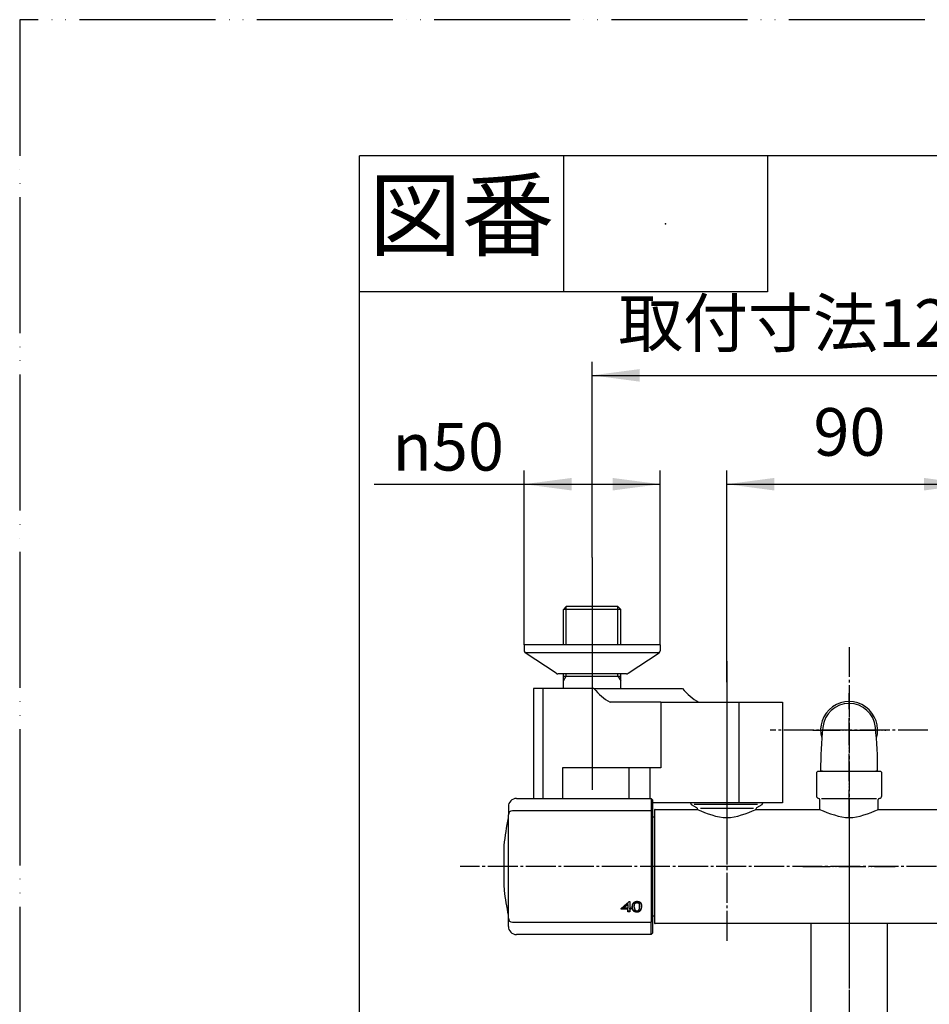
# Model space of a CAD drawing. Units: millimetres. Extents: x 0 to 1050, y 0 to 1485.
# Drawn here: x 0 to 335, y 1123 to 1485 of the extents above; entities that cross this region are included whole.
import ezdxf

# ---------------------------------------------------------------- set-up
doc = ezdxf.new("R2010")
doc.units = ezdxf.units.MM
doc.linetypes.add('DASH_CENTER', pattern=[14, 11, -1, 1, -1])
doc.linetypes.add('PHANTOM', pattern=[13, 10, -1, 0, -1, 0, -1])
for name, color, linetype in [('1', 7, 'Continuous'), ('102', 7, 'Continuous'), ('106', 7, 'Continuous')]:
    doc.layers.add(name, color=color, linetype=linetype)
doc.styles.add('CONVERTER_11', font='MS Mincho.ttf', dxfattribs={"width": 0.89})
doc.styles.add('CONVERTER_12', font='txt.shx', dxfattribs={"width": 0.9})
doc.dimstyles.new('ME10_DIM_14', dxfattribs={"dimtxt": 17.5, "dimasz": 17.5, "dimexe": 5, "dimexo": 0, "dimgap": 5, "dimtad": 1, "dimdsep": 46, "dimtxsty": 'CONVERTER_12', "dimsah": 1, "dimcen": 0.09, "dimclrd": 2, "dimclre": 2, "dimclrt": 7, "dimadec": 0, "dimazin": 0, "dimtfac": 1, "dimtdec": 4, "dimtix": 1, "dimtmove": 0, "dimatfit": 3, "dimfxl": 1, "dimtolj": 1, "dimtzin": 0, "dimarcsym": 0})
doc.dimstyles.new('ME10_DIM_17', dxfattribs={"dimtxt": 17.5, "dimasz": 17.5, "dimexe": 5, "dimexo": 0, "dimgap": 5, "dimtad": 1, "dimdsep": 46, "dimtxsty": 'CONVERTER_12', "dimsah": 1, "dimcen": 0.09, "dimclrd": 2, "dimclre": 2, "dimclrt": 7, "dimadec": 0, "dimazin": 0, "dimtfac": 1, "dimtdec": 4, "dimtix": 1, "dimtmove": 0, "dimatfit": 3, "dimfxl": 1, "dimtolj": 1, "dimtzin": 0, "dimarcsym": 0})
doc.dimstyles.new('ME10_DIM_19', dxfattribs={"dimtxt": 17.5, "dimasz": 17.5, "dimexe": 5, "dimexo": 0, "dimgap": 5, "dimtad": 1, "dimdsep": 46, "dimtxsty": 'CONVERTER_11', "dimsah": 1, "dimcen": 0.09, "dimclrd": 2, "dimclre": 2, "dimclrt": 7, "dimadec": 0, "dimazin": 0, "dimtfac": 1, "dimtdec": 4, "dimtix": 1, "dimtmove": 0, "dimatfit": 3, "dimfxl": 1, "dimtolj": 1, "dimtzin": 0, "dimarcsym": 0})

# ---------------------------------------------------------------- blocks, each defined once
blk = doc.blocks.new('開示A4')
at = {"layer": '1', "color": 4, "linetype": 'PHANTOM'}
for p, q in [((210, 297), (0, 297)), ((0, 297), (0, 0))]:
    blk.add_line(p, q, dxfattribs=at)
at = {"layer": '1', "color": 7, "linetype": 'Continuous'}
for p in [(25, 148.5), (105, 287)]:
    blk.add_line(p, (25, 287), dxfattribs=at)
at = {"layer": '1', "color": 2, "linetype": 'Continuous'}
for p, q in [((40, 287), (40, 277)), ((55, 287), (55, 277)), ((55, 277), (25, 277))]:
    blk.add_line(p, q, dxfattribs=at)
at = {"layer": '1', "color": 4}
blk.add_point((47.5, 282), dxfattribs=at)
at = {"layer": '1', "color": 2, "insert": (32.5, 282), "char_height": 5, "attachment_point": 5, "line_spacing_factor": 0.454545, "style": 'CONVERTER_11'}
blk.add_mtext('図番', dxfattribs=at)
blk = doc.blocks.new('61-178-_長さ_-M1', base_point=(628.09, 582.21))
at = {"layer": '1', "color": 7, "linetype": 'Continuous'}
for p, q in [((291, 901.34), (291, 1152.79)), ((319, 1152.79), (319, 873.79))]:
    blk.add_line(p, q, dxfattribs=at)
blk = doc.blocks.new('61-178X-_長さ_', base_point=(2491.96, 891.6))
at = {"layer": '1', "color": 4, "linetype": 'PHANTOM'}
for p, q in [((305, 1191.79), (305, 856)), ((288, 1173.79), (322, 1173.79))]:
    blk.add_line(p, q, dxfattribs=at)
at = {"layer": '1'}
blk.add_blockref('61-178-_長さ_-M1', (628.09, 582.21), dxfattribs=at)
blk = doc.blocks.new('88-710-D2', base_point=(232.7, 387.49))
at = {"color": 7, "linetype": 'Continuous'}
blk.add_line((232.7, 1191.99), (233.5, 1191.99), dxfattribs=at)
at = {"layer": '1', "color": 7, "linetype": 'Continuous'}
blk.add_line((233.5, 1155.59), (232.7, 1155.59), dxfattribs=at)
blk = doc.blocks.new('81-240-M21', base_point=(377.1, -529.29))
at = {"color": 7, "linetype": 'Continuous'}
for p, q in [((182.7, 1198.79), (232.2, 1198.79)), ((232.7, 1198.29), (232.7, 1197.87)), ((232.7, 1197.87), (232.7, 1193.77)), ((232.2, 1194.27), (181.2, 1194.27)), ((179.7, 1154.83), (179.7, 1192.77)), ((232.7, 1193.79), (232.7, 1193.77)), ((232.7, 1193.77), (232.7, 1193.18)), ((232.7, 1193.77), (232.7, 1153.81)), ((178.07, 1181.56), (178.07, 1173.79)), ((178.07, 1181.54), (178.07, 1166.24)), ((178.07, 1173.79), (178.07, 1166.22)), ((178.17, 1165.15), (178.17, 1165.04)), ((221.24, 1158.1), (221.24, 1158.38)), ((223.66, 1158.1), (221.24, 1158.1)), ((223.66, 1158.43), (221.31, 1158.43)), ((222.1, 1158.83), (223.66, 1160.15)), ((222.1, 1158.48), (222.1, 1158.83)), ((223.66, 1158.48), (222.1, 1158.48)), ((223.66, 1159.82), (223.66, 1160.15)), ((223.66, 1159.82), (223.66, 1158.48)), ((223.66, 1158.1), (223.66, 1158.43)), ((223.66, 1157.18), (223.66, 1158.1)), ((224.09, 1160.94), (224.34, 1160.94)), ((224.34, 1160.94), (224.34, 1158.48)), ((224.34, 1158.48), (224.88, 1158.48)), ((224.88, 1158.43), (224.34, 1158.43)), ((224.34, 1158.1), (224.34, 1158.43)), ((224.34, 1158.1), (224.34, 1157.18)), ((224.88, 1158.1), (224.34, 1158.1)), ((224.88, 1158.48), (224.88, 1158.1)), ((225.28, 1159.11), (225.28, 1159.16)), ((225.3, 1158.84), (225.28, 1159.11)), ((225.28, 1158.76), (225.28, 1159.11)), ((225.33, 1158.61), (225.3, 1158.84)), ((225.3, 1158.5), (225.3, 1158.84)), ((225.38, 1158.39), (225.33, 1158.61)), ((225.33, 1158.27), (225.33, 1158.61)), ((225.44, 1158.2), (225.38, 1158.39)), ((225.38, 1158.07), (225.38, 1158.39)), ((225.52, 1158.04), (225.44, 1158.2)), ((225.44, 1157.89), (225.44, 1158.2)), ((225.61, 1157.89), (225.52, 1158.04)), ((225.52, 1157.74), (225.52, 1158.04)), ((226, 1159.51), (226.01, 1159.67)), ((226, 1159.35), (226, 1159.51)), ((226, 1159.16), (226, 1159.51)), ((226, 1158.99), (226, 1159.35)), ((226.01, 1159.67), (226.03, 1159.81)), ((226.01, 1159.32), (226.01, 1159.67)), ((226.03, 1159.81), (226.06, 1159.94)), ((226.03, 1159.47), (226.03, 1159.81)), ((226.06, 1159.94), (226.09, 1160.07)), ((226.06, 1159.61), (226.06, 1159.94)), ((226.09, 1160.07), (226.13, 1160.18)), ((226.09, 1159.74), (226.09, 1160.07)), ((226.13, 1160.18), (226.17, 1160.29)), ((226.13, 1159.86), (226.13, 1160.18)), ((226.17, 1160.29), (226.23, 1160.38)), ((226.17, 1159.97), (226.17, 1160.29)), ((226.23, 1160.38), (226.28, 1160.47)), ((226.23, 1160.07), (226.23, 1160.38)), ((226.28, 1160.47), (226.35, 1160.54)), ((226.28, 1160.16), (226.28, 1160.47)), ((226.35, 1160.54), (226.43, 1160.61)), ((226.35, 1160.24), (226.35, 1160.54)), ((226.43, 1160.61), (226.51, 1160.66)), ((226.43, 1160.31), (226.43, 1160.61)), ((226.51, 1160.66), (226.59, 1160.7)), ((226.51, 1160.37), (226.51, 1160.66)), ((226.59, 1160.7), (226.69, 1160.74)), ((226.59, 1160.42), (226.59, 1160.7)), ((226.69, 1160.74), (226.79, 1160.76)), ((226.69, 1160.46), (226.69, 1160.74)), ((226.79, 1160.76), (226.9, 1160.78)), ((226.79, 1160.48), (226.79, 1160.76)), ((226.9, 1160.78), (227.02, 1160.78)), ((226.9, 1160.5), (226.9, 1160.78)), ((227.02, 1160.78), (227.12, 1160.78)), ((227.02, 1160.51), (227.02, 1160.78)), ((227.12, 1160.78), (227.22, 1160.77)), ((227.12, 1160.5), (227.12, 1160.78)), ((227.22, 1160.77), (227.32, 1160.75)), ((227.22, 1160.49), (227.22, 1160.77)), ((227.32, 1160.75), (227.41, 1160.72)), ((227.32, 1160.47), (227.32, 1160.75)), ((227.41, 1160.72), (227.49, 1160.69)), ((227.41, 1160.44), (227.41, 1160.72)), ((227.49, 1160.69), (227.56, 1160.64)), ((227.49, 1160.4), (227.49, 1160.69)), ((227.56, 1160.64), (227.64, 1160.58)), ((227.56, 1160.35), (227.56, 1160.64)), ((227.64, 1160.58), (227.72, 1160.51)), ((227.64, 1160.28), (227.64, 1160.58)), ((227.72, 1160.51), (227.78, 1160.42)), ((227.72, 1160.2), (227.72, 1160.51)), ((227.78, 1160.42), (227.83, 1160.33)), ((227.78, 1160.11), (227.78, 1160.42)), ((227.83, 1160.33), (227.88, 1160.22)), ((227.83, 1160.01), (227.83, 1160.33)), ((227.88, 1160.22), (227.9, 1160.14)), ((227.88, 1159.89), (227.88, 1160.22)), ((227.9, 1160.14), (227.92, 1160.06)), ((227.9, 1159.82), (227.9, 1160.14)), ((227.92, 1160.06), (227.94, 1159.97)), ((227.92, 1159.73), (227.92, 1160.06)), ((227.94, 1159.97), (227.95, 1159.86)), ((227.94, 1159.63), (227.94, 1159.97)), ((227.95, 1159.86), (227.96, 1159.75)), ((227.95, 1159.52), (227.95, 1159.86)), ((227.96, 1159.75), (227.97, 1159.62)), ((227.96, 1159.4), (227.96, 1159.75)), ((227.97, 1159.62), (227.97, 1159.49)), ((227.97, 1159.27), (227.97, 1159.62)), ((227.97, 1159.49), (227.97, 1159.35)), ((227.97, 1159.14), (227.97, 1159.49)), ((227.97, 1158.99), (227.97, 1159.35)), ((228.4, 1158.06), (228.26, 1157.88)), ((228.51, 1158.27), (228.4, 1158.06)), ((228.4, 1157.76), (228.4, 1158.06)), ((228.59, 1158.5), (228.51, 1158.27)), ((228.51, 1157.95), (228.51, 1158.27)), ((228.65, 1158.75), (228.59, 1158.5)), ((228.59, 1158.17), (228.59, 1158.5)), ((228.69, 1159.02), (228.65, 1158.75)), ((228.65, 1158.4), (228.65, 1158.75)), ((228.69, 1159.17), (228.69, 1159.02)), ((228.69, 1158.67), (228.69, 1159.02)), ((179.7, 1154.81), (179.7, 1154.83)), ((179.7, 1154.81), (179.7, 1154.83)), ((224.34, 1157.41), (223.66, 1157.41)), ((224.34, 1157.18), (223.66, 1157.18)), ((225.71, 1157.78), (225.61, 1157.89)), ((225.61, 1157.61), (225.61, 1157.89)), ((225.86, 1157.65), (225.71, 1157.78)), ((225.71, 1157.5), (225.71, 1157.78)), ((226.04, 1157.54), (225.86, 1157.65)), ((225.86, 1157.39), (225.86, 1157.65)), ((226.24, 1157.46), (226.04, 1157.54)), ((226.04, 1157.29), (226.04, 1157.54)), ((226.47, 1157.4), (226.24, 1157.46)), ((226.24, 1157.22), (226.24, 1157.46)), ((226.72, 1157.37), (226.47, 1157.4)), ((226.47, 1157.17), (226.47, 1157.4)), ((226.98, 1157.35), (226.72, 1157.37)), ((226.72, 1157.14), (226.72, 1157.37)), ((227.22, 1157.37), (226.98, 1157.35)), ((226.98, 1157.13), (226.98, 1157.35)), ((227.43, 1157.4), (227.22, 1157.37)), ((227.22, 1157.14), (227.22, 1157.37)), ((227.63, 1157.45), (227.43, 1157.4)), ((227.43, 1157.17), (227.43, 1157.4)), ((227.81, 1157.53), (227.63, 1157.45)), ((227.63, 1157.21), (227.63, 1157.45)), ((227.98, 1157.62), (227.81, 1157.53)), ((227.81, 1157.28), (227.81, 1157.53)), ((228.13, 1157.74), (227.98, 1157.62)), ((227.98, 1157.36), (227.98, 1157.62)), ((228.26, 1157.88), (228.13, 1157.74)), ((228.13, 1157.47), (228.13, 1157.74)), ((228.26, 1157.59), (228.26, 1157.88)), ((232.7, 1154.4), (232.7, 1153.81)), ((181.2, 1153.31), (232.2, 1153.31)), ((232.7, 1153.81), (232.7, 1149.29)), ((232.7, 1153.81), (232.7, 1153.79)), ((232.2, 1148.79), (182.7, 1148.79))]:
    blk.add_line(p, q, dxfattribs=at)
at = {"color": 8, "linetype": 'Continuous'}
blk.add_line((178.17, 1165.13), (178.17, 1165.02), dxfattribs=at)
at = {"color": 7, "linetype": 'Continuous'}
for centre, radius, start, end in [((259.7, 1173.79), 82, 167.3965, 174.5634), ((178.7, 1191.9), 1, 347.3965, 0), ((178.27, 1181.54), 0.2, 174.5634, 180), ((259.74, 1173.79), 82.02, 185.2929, 185.7485), ((178.37, 1165.04), 0.2, 180, 186.1382), ((259.7, 1173.79), 82, 186.1382, 192.6035), ((178.7, 1155.68), 1, 0, 12.6035)]:
    blk.add_arc(centre, radius, start, end, dxfattribs=at)
for points, knots in [([(178.13, 1165.57), (178.14, 1165.52), (178.15, 1165.42), (178.16, 1165.29), (178.17, 1165.2), (178.17, 1165.15), (178.17, 1165.13)], [0, 0, 0, 0, 0.1555887, 0.291739, 0.3918724, 0.44388, 0.44388, 0.44388, 0.44388]), ([(227.41, 1160.44), (227.42, 1160.43), (227.45, 1160.42), (227.47, 1160.4), (227.49, 1160.4)], [0, 0, 0, 0, 0.0452086, 0.0904172, 0.0904172, 0.0904172, 0.0904172]), ([(227.58, 1157.69), (227.59, 1157.7), (227.62, 1157.72), (227.64, 1157.74), (227.65, 1157.75)], [0, 0, 0, 0, 0.04980045, 0.09960089, 0.09960089, 0.09960089, 0.09960089])]:
    blk.add_open_spline(points, degree=3, knots=knots, dxfattribs=at)
for points in [[(221.24, 1158.38), (221.72, 1158.81), (222.67, 1159.66), (223.61, 1160.51), (224.09, 1160.94)], [(222.1, 1158.48), (222.36, 1158.71), (222.88, 1159.15), (223.4, 1159.6), (223.66, 1159.82)], [(225.27, 1159.04), (225.27, 1159.09), (225.28, 1159.17), (225.28, 1159.26), (225.29, 1159.31)], [(225.27, 1159.04), (225.27, 1158.99), (225.28, 1158.9), (225.28, 1158.8), (225.28, 1158.76)], [(225.28, 1158.76), (225.28, 1158.71), (225.29, 1158.63), (225.3, 1158.54), (225.3, 1158.5)], [(225.29, 1159.31), (225.29, 1159.35), (225.3, 1159.43), (225.32, 1159.52), (225.32, 1159.56)], [(225.3, 1158.5), (225.31, 1158.46), (225.32, 1158.38), (225.33, 1158.31), (225.33, 1158.27)], [(225.32, 1159.56), (225.33, 1159.6), (225.36, 1159.68), (225.38, 1159.76), (225.39, 1159.8)], [(225.33, 1158.27), (225.34, 1158.24), (225.36, 1158.17), (225.37, 1158.1), (225.38, 1158.07)], [(225.38, 1158.07), (225.39, 1158.04), (225.41, 1157.98), (225.43, 1157.92), (225.44, 1157.89)], [(225.39, 1159.8), (225.4, 1159.84), (225.43, 1159.91), (225.46, 1159.99), (225.48, 1160.02)], [(225.48, 1160.02), (225.5, 1160.06), (225.54, 1160.13), (225.57, 1160.2), (225.59, 1160.23)], [(225.59, 1160.23), (225.62, 1160.26), (225.66, 1160.33), (225.71, 1160.39), (225.73, 1160.43)], [(225.73, 1160.43), (225.76, 1160.45), (225.8, 1160.5), (225.85, 1160.55), (225.87, 1160.58)], [(225.87, 1160.58), (225.9, 1160.6), (225.95, 1160.64), (226, 1160.68), (226.03, 1160.7)], [(226, 1159.16), (226.01, 1159.19), (226.01, 1159.24), (226.01, 1159.29), (226.01, 1159.32)], [(226, 1158.99), (226, 1159.02), (226, 1159.08), (226, 1159.13), (226, 1159.16)], [(226, 1158.99), (226, 1158.96), (226, 1158.91), (226, 1158.85), (226, 1158.82)], [(226, 1158.82), (226, 1158.79), (226.01, 1158.73), (226.01, 1158.68), (226.01, 1158.65)], [(226.01, 1159.32), (226.02, 1159.34), (226.02, 1159.39), (226.03, 1159.44), (226.03, 1159.47)], [(226.01, 1158.65), (226.02, 1158.63), (226.02, 1158.58), (226.03, 1158.53), (226.03, 1158.5)], [(226.03, 1160.7), (226.06, 1160.72), (226.11, 1160.75), (226.17, 1160.79), (226.2, 1160.81)], [(226.03, 1159.47), (226.04, 1159.49), (226.04, 1159.54), (226.05, 1159.58), (226.06, 1159.61)], [(226.03, 1158.5), (226.03, 1158.48), (226.04, 1158.43), (226.05, 1158.38), (226.05, 1158.36)], [(226.05, 1158.36), (226.06, 1158.34), (226.07, 1158.3), (226.08, 1158.25), (226.08, 1158.23)], [(226.06, 1159.61), (226.06, 1159.63), (226.07, 1159.67), (226.08, 1159.71), (226.09, 1159.74)], [(226.08, 1158.23), (226.09, 1158.21), (226.1, 1158.17), (226.11, 1158.13), (226.12, 1158.11)], [(226.09, 1159.74), (226.09, 1159.76), (226.11, 1159.8), (226.12, 1159.84), (226.13, 1159.86)], [(226.12, 1158.11), (226.12, 1158.1), (226.14, 1158.06), (226.15, 1158.03), (226.16, 1158.01)], [(226.13, 1159.86), (226.13, 1159.87), (226.15, 1159.91), (226.16, 1159.95), (226.17, 1159.97)], [(226.16, 1158.01), (226.17, 1157.99), (226.18, 1157.96), (226.2, 1157.93), (226.21, 1157.91)], [(226.17, 1159.97), (226.18, 1159.98), (226.2, 1160.02), (226.22, 1160.05), (226.23, 1160.07)], [(226.2, 1160.81), (226.23, 1160.82), (226.29, 1160.85), (226.36, 1160.87), (226.39, 1160.89)], [(226.23, 1160.07), (226.24, 1160.08), (226.26, 1160.11), (226.27, 1160.14), (226.28, 1160.16)], [(226.28, 1160.16), (226.3, 1160.17), (226.32, 1160.2), (226.34, 1160.23), (226.35, 1160.24)], [(226.35, 1160.24), (226.36, 1160.25), (226.39, 1160.28), (226.41, 1160.3), (226.43, 1160.31)], [(226.39, 1160.89), (226.42, 1160.9), (226.49, 1160.92), (226.55, 1160.94), (226.59, 1160.95)], [(226.43, 1160.31), (226.44, 1160.32), (226.47, 1160.34), (226.49, 1160.36), (226.51, 1160.37)], [(226.51, 1160.37), (226.52, 1160.38), (226.55, 1160.39), (226.58, 1160.41), (226.59, 1160.42)], [(226.59, 1160.95), (226.62, 1160.95), (226.7, 1160.96), (226.77, 1160.98), (226.8, 1160.98)], [(226.59, 1160.42), (226.61, 1160.43), (226.64, 1160.44), (226.67, 1160.45), (226.69, 1160.46)], [(226.69, 1160.46), (226.71, 1160.46), (226.74, 1160.47), (226.77, 1160.48), (226.79, 1160.48)], [(226.79, 1160.48), (226.81, 1160.49), (226.85, 1160.49), (226.88, 1160.5), (226.9, 1160.5)], [(226.8, 1160.98), (226.84, 1160.98), (226.92, 1160.99), (227, 1160.99), (227.04, 1160.99)], [(226.9, 1160.5), (226.92, 1160.5), (226.96, 1160.5), (227, 1160.51), (227.02, 1160.51)], [(227.02, 1160.51), (227.03, 1160.51), (227.07, 1160.5), (227.11, 1160.5), (227.12, 1160.5)], [(227.04, 1160.99), (227.08, 1160.99), (227.17, 1160.99), (227.26, 1160.98), (227.3, 1160.98)], [(227.12, 1160.5), (227.14, 1160.5), (227.17, 1160.5), (227.21, 1160.49), (227.22, 1160.49)], [(227.22, 1160.49), (227.24, 1160.48), (227.27, 1160.48), (227.3, 1160.47), (227.32, 1160.47)], [(227.3, 1160.98), (227.34, 1160.97), (227.42, 1160.96), (227.5, 1160.95), (227.54, 1160.94)], [(227.32, 1160.47), (227.33, 1160.46), (227.36, 1160.45), (227.39, 1160.44), (227.41, 1160.44)], [(227.49, 1160.4), (227.5, 1160.39), (227.53, 1160.37), (227.55, 1160.36), (227.56, 1160.35)], [(227.54, 1160.94), (227.58, 1160.93), (227.65, 1160.91), (227.73, 1160.88), (227.76, 1160.87)], [(227.56, 1160.35), (227.58, 1160.34), (227.6, 1160.32), (227.63, 1160.29), (227.64, 1160.28)], [(227.64, 1160.28), (227.66, 1160.27), (227.68, 1160.24), (227.7, 1160.21), (227.72, 1160.2)], [(227.72, 1160.2), (227.73, 1160.19), (227.75, 1160.16), (227.77, 1160.13), (227.78, 1160.11)], [(227.76, 1160.87), (227.8, 1160.86), (227.86, 1160.83), (227.93, 1160.8), (227.96, 1160.78)], [(227.77, 1157.9), (227.78, 1157.91), (227.79, 1157.94), (227.81, 1157.96), (227.81, 1157.98)], [(227.78, 1160.11), (227.79, 1160.09), (227.81, 1160.06), (227.82, 1160.02), (227.83, 1160.01)], [(227.81, 1157.98), (227.82, 1157.99), (227.83, 1158.02), (227.84, 1158.05), (227.85, 1158.06)], [(227.83, 1160.01), (227.84, 1159.99), (227.85, 1159.95), (227.87, 1159.91), (227.88, 1159.89)], [(227.85, 1158.06), (227.86, 1158.08), (227.87, 1158.11), (227.88, 1158.15), (227.88, 1158.16)], [(227.88, 1159.89), (227.88, 1159.88), (227.89, 1159.86), (227.9, 1159.83), (227.9, 1159.82)], [(227.88, 1158.16), (227.89, 1158.18), (227.9, 1158.22), (227.91, 1158.25), (227.91, 1158.27)], [(227.9, 1159.82), (227.9, 1159.8), (227.91, 1159.77), (227.92, 1159.74), (227.92, 1159.73)], [(227.91, 1158.27), (227.91, 1158.29), (227.92, 1158.33), (227.93, 1158.37), (227.93, 1158.39)], [(227.92, 1159.73), (227.92, 1159.71), (227.93, 1159.68), (227.93, 1159.64), (227.94, 1159.63)], [(227.93, 1158.39), (227.94, 1158.42), (227.94, 1158.46), (227.95, 1158.5), (227.95, 1158.53)], [(227.94, 1159.63), (227.94, 1159.61), (227.94, 1159.57), (227.95, 1159.54), (227.95, 1159.52)], [(227.95, 1159.52), (227.95, 1159.5), (227.95, 1159.46), (227.96, 1159.42), (227.96, 1159.4)], [(227.95, 1158.53), (227.95, 1158.55), (227.96, 1158.6), (227.96, 1158.65), (227.96, 1158.67)], [(227.96, 1160.78), (227.99, 1160.76), (228.05, 1160.72), (228.1, 1160.68), (228.13, 1160.66)], [(227.96, 1159.4), (227.96, 1159.38), (227.96, 1159.34), (227.97, 1159.29), (227.97, 1159.27)], [(227.96, 1158.67), (227.96, 1158.7), (227.97, 1158.75), (227.97, 1158.8), (227.97, 1158.82)], [(227.97, 1159.27), (227.97, 1159.25), (227.97, 1159.21), (227.97, 1159.16), (227.97, 1159.14)], [(227.97, 1159.14), (227.97, 1159.11), (227.97, 1159.06), (227.97, 1159.02), (227.97, 1158.99)], [(227.97, 1158.82), (227.97, 1158.85), (227.97, 1158.91), (227.97, 1158.96), (227.97, 1158.99)], [(228.13, 1160.66), (228.16, 1160.64), (228.21, 1160.59), (228.26, 1160.54), (228.28, 1160.52)], [(228.28, 1160.52), (228.3, 1160.49), (228.34, 1160.45), (228.38, 1160.4), (228.39, 1160.37)], [(228.39, 1160.37), (228.41, 1160.34), (228.44, 1160.28), (228.47, 1160.23), (228.49, 1160.2)], [(228.4, 1157.76), (228.42, 1157.79), (228.45, 1157.86), (228.49, 1157.92), (228.51, 1157.95)], [(228.49, 1160.2), (228.5, 1160.16), (228.53, 1160.1), (228.55, 1160.03), (228.56, 1160)], [(228.51, 1157.95), (228.52, 1157.99), (228.55, 1158.06), (228.58, 1158.13), (228.59, 1158.17)], [(228.56, 1160), (228.57, 1159.96), (228.59, 1159.88), (228.61, 1159.81), (228.62, 1159.77)], [(228.59, 1158.17), (228.6, 1158.21), (228.62, 1158.29), (228.64, 1158.36), (228.65, 1158.4)], [(228.62, 1159.77), (228.63, 1159.73), (228.65, 1159.65), (228.66, 1159.56), (228.67, 1159.52)], [(228.65, 1158.4), (228.66, 1158.45), (228.67, 1158.54), (228.68, 1158.62), (228.69, 1158.67)], [(228.67, 1159.52), (228.67, 1159.48), (228.68, 1159.39), (228.69, 1159.3), (228.69, 1159.25)], [(228.69, 1159.25), (228.69, 1159.2), (228.7, 1159.11), (228.7, 1159.01), (228.7, 1158.96)], [(228.69, 1158.67), (228.69, 1158.72), (228.69, 1158.81), (228.7, 1158.91), (228.7, 1158.96)], [(225.44, 1157.89), (225.45, 1157.86), (225.48, 1157.81), (225.5, 1157.76), (225.52, 1157.74)], [(225.52, 1157.74), (225.53, 1157.71), (225.56, 1157.67), (225.59, 1157.63), (225.61, 1157.61)], [(225.61, 1157.61), (225.62, 1157.59), (225.66, 1157.55), (225.69, 1157.52), (225.71, 1157.5)], [(225.71, 1157.5), (225.73, 1157.48), (225.79, 1157.44), (225.84, 1157.4), (225.86, 1157.39)], [(225.86, 1157.39), (225.89, 1157.37), (225.95, 1157.34), (226.01, 1157.31), (226.04, 1157.29)], [(226.04, 1157.29), (226.08, 1157.28), (226.14, 1157.26), (226.21, 1157.23), (226.24, 1157.22)], [(226.21, 1157.91), (226.22, 1157.9), (226.23, 1157.87), (226.25, 1157.84), (226.26, 1157.83)], [(226.24, 1157.22), (226.28, 1157.21), (226.36, 1157.19), (226.43, 1157.18), (226.47, 1157.17)], [(226.26, 1157.83), (226.27, 1157.82), (226.29, 1157.79), (226.31, 1157.77), (226.32, 1157.75)], [(226.32, 1157.75), (226.33, 1157.74), (226.36, 1157.72), (226.38, 1157.7), (226.39, 1157.69)], [(226.39, 1157.69), (226.4, 1157.68), (226.43, 1157.66), (226.45, 1157.64), (226.47, 1157.64)], [(226.47, 1157.64), (226.48, 1157.63), (226.51, 1157.61), (226.53, 1157.6), (226.55, 1157.59)], [(226.47, 1157.17), (226.51, 1157.16), (226.59, 1157.15), (226.67, 1157.14), (226.72, 1157.14)], [(226.55, 1157.59), (226.56, 1157.59), (226.59, 1157.57), (226.62, 1157.56), (226.63, 1157.56)], [(226.63, 1157.56), (226.65, 1157.55), (226.68, 1157.55), (226.71, 1157.54), (226.73, 1157.53)], [(226.72, 1157.14), (226.76, 1157.14), (226.85, 1157.13), (226.94, 1157.13), (226.98, 1157.13)], [(226.73, 1157.53), (226.74, 1157.53), (226.78, 1157.53), (226.81, 1157.52), (226.83, 1157.52)], [(226.83, 1157.52), (226.85, 1157.52), (226.88, 1157.52), (226.92, 1157.51), (226.93, 1157.51)], [(226.93, 1157.51), (226.96, 1157.51), (227, 1157.52), (227.04, 1157.52), (227.06, 1157.52)], [(226.98, 1157.13), (227.02, 1157.13), (227.1, 1157.13), (227.18, 1157.14), (227.22, 1157.14)], [(227.06, 1157.52), (227.08, 1157.52), (227.12, 1157.53), (227.16, 1157.53), (227.18, 1157.53)], [(227.18, 1157.53), (227.2, 1157.54), (227.24, 1157.55), (227.28, 1157.55), (227.3, 1157.56)], [(227.22, 1157.14), (227.25, 1157.14), (227.32, 1157.15), (227.4, 1157.16), (227.43, 1157.17)], [(227.3, 1157.56), (227.31, 1157.56), (227.35, 1157.57), (227.38, 1157.59), (227.4, 1157.59)], [(227.4, 1157.59), (227.41, 1157.6), (227.45, 1157.61), (227.48, 1157.63), (227.49, 1157.64)], [(227.43, 1157.17), (227.47, 1157.17), (227.53, 1157.19), (227.6, 1157.2), (227.63, 1157.21)], [(227.49, 1157.64), (227.51, 1157.64), (227.54, 1157.66), (227.56, 1157.68), (227.58, 1157.69)], [(227.63, 1157.21), (227.66, 1157.22), (227.72, 1157.24), (227.78, 1157.27), (227.81, 1157.28)], [(227.65, 1157.75), (227.67, 1157.77), (227.69, 1157.79), (227.71, 1157.82), (227.72, 1157.83)], [(227.72, 1157.83), (227.73, 1157.84), (227.75, 1157.86), (227.76, 1157.88), (227.77, 1157.9)], [(227.81, 1157.28), (227.84, 1157.29), (227.9, 1157.32), (227.95, 1157.35), (227.98, 1157.36)], [(227.98, 1157.36), (228.01, 1157.38), (228.06, 1157.41), (228.11, 1157.45), (228.13, 1157.47)], [(228.13, 1157.47), (228.15, 1157.49), (228.2, 1157.53), (228.24, 1157.57), (228.26, 1157.59)], [(228.26, 1157.59), (228.29, 1157.62), (228.33, 1157.68), (228.37, 1157.73), (228.4, 1157.76)]]:
    blk.add_open_spline(points, degree=3, dxfattribs=at)
at = {"layer": '1', "color": 7, "linetype": 'Continuous'}
for p, q in [((232.2, 1198.79), (232.2, 1194.27)), ((232.7, 1198.29), (232.2, 1198.79)), ((179.7, 1195.79), (179.7, 1192.77)), ((232.2, 1194.27), (232.2, 1153.31)), ((232.7, 1193.77), (232.2, 1194.27)), ((179.7, 1151.79), (179.7, 1154.83)), ((232.2, 1153.31), (232.7, 1153.81)), ((232.2, 1148.79), (232.2, 1153.31)), ((232.2, 1148.79), (232.7, 1149.29))]:
    blk.add_line(p, q, dxfattribs=at)
for centre, radius, start, end in [((182.7, 1195.79), 3, 90, 180), ((181.2, 1192.77), 1.5, 90, 180), ((181.2, 1154.81), 1.5, 180, 270), ((182.7, 1151.79), 3, 180, 270)]:
    blk.add_arc(centre, radius, start, end, dxfattribs=at)
blk = doc.blocks.new('偏心管カバー_最終', base_point=(1050, 1485))
at = {"color": 7, "linetype": 'Continuous'}
for p, q in [((192.42, 1239.19), (188.98, 1239.19)), ((188.98, 1239.19), (188.98, 1198.79)), ((211.19, 1239.19), (192.42, 1239.19)), ((192.42, 1239.19), (192.42, 1198.79)), ((211.19, 1239.19), (243.78, 1239.19)), ((235.73, 1234.19), (217.14, 1234.19)), ((235.73, 1234.19), (264.48, 1234.19)), ((235.73, 1234.19), (235.73, 1210.09)), ((264.48, 1234.19), (280.55, 1234.19)), ((264.48, 1234.19), (264.48, 1197.19)), ((280.55, 1234.19), (280.55, 1197.19)), ((199.56, 1210.09), (199.56, 1198.79)), ((235.73, 1210.09), (199.56, 1210.09)), ((224.03, 1210.09), (224.03, 1198.79)), ((231.7, 1210.09), (231.7, 1198.79)), ((264.48, 1197.19), (232.7, 1197.19)), ((280.55, 1197.19), (264.48, 1197.19))]:
    blk.add_line(p, q, dxfattribs=at)
for centre in [(226.28, 1251.11), (258.87, 1251.11)]:
    blk.add_arc(centre, 19.23, 218.3169, 241.6383, dxfattribs=at)
blk = doc.blocks.new('03-86-M1__4', base_point=(496.84, 535.76))
at = {"layer": '1', "color": 2, "linetype": 'Continuous'}
for p, q in [((201, 1255.29), (201, 1269.29)), ((220, 1255.29), (220, 1269.29)), ((200, 1242.06), (201, 1243.79)), ((201, 1243.79), (201, 1244.59)), ((220, 1243.79), (220, 1244.59)), ((220, 1243.79), (221, 1242.06))]:
    blk.add_line(p, q, dxfattribs=at)
at = {"layer": '1', "color": 7, "linetype": 'Continuous'}
blk.add_line((200, 1243.79), (221, 1243.79), dxfattribs=at)
at = {"layer": '102', "color": 7, "linetype": 'Continuous'}
for p, q in [((200, 1268.29), (201, 1269.29)), ((221, 1268.29), (200, 1268.29)), ((200, 1255.29), (200, 1268.29)), ((220, 1269.29), (201, 1269.29)), ((221, 1268.29), (220, 1269.29)), ((221, 1255.29), (221, 1268.29)), ((200, 1242.06), (200, 1244.59)), ((200, 1239.19), (200, 1242.06)), ((221, 1242.06), (221, 1244.59)), ((221, 1239.19), (221, 1242.06))]:
    blk.add_line(p, q, dxfattribs=at)
blk = doc.blocks.new('78-3A__7', base_point=(478.44, 570.83))
at = {"layer": '106', "color": 7, "linetype": 'Continuous'}
for p, q in [((185.5, 1255.29), (185.5, 1253.07)), ((200, 1255.29), (185.5, 1255.29)), ((197.23, 1244.81), (185.88, 1252.29)), ((222.81, 1252.29), (185.88, 1252.29)), ((221, 1255.29), (200, 1255.29)), ((223, 1255.29), (221, 1255.29)), ((235.13, 1252.29), (222.81, 1252.29)), ((235.5, 1255.29), (223, 1255.29)), ((223.78, 1244.81), (235.13, 1252.29)), ((235.5, 1255.29), (235.5, 1253.07)), ((200, 1244.59), (197.85, 1244.59)), ((216.83, 1244.59), (200, 1244.59)), ((221, 1244.59), (216.83, 1244.59)), ((223.15, 1244.59), (221, 1244.59))]:
    blk.add_line(p, q, dxfattribs=at)
for centre, start, end in [((186.5, 1253.07), 180, 231.3402), ((234.5, 1253.07), 308.6598, 0), ((197.85, 1245.59), 231.3402, 270), ((223.15, 1245.59), 270, 308.6598)]:
    blk.add_arc(centre, 1, start, end, dxfattribs=at)
blk = doc.blocks.new('U3-86F-70', base_point=(279.25, 259.44))
for name, p in [('03-86-M1__4', (496.84, 535.76)), ('78-3A__7', (478.44, 570.83))]:
    blk.add_blockref(name, p)
blk = doc.blocks.new('33-162C-M11', base_point=(217.12, 1395.29))
at = {"layer": '1', "color": 7, "linetype": 'Continuous'}
for p, q in [((293.5, 1208.79), (293, 1208.29)), ((293.5, 1208.79), (316.5, 1208.79)), ((295.2, 1208.79), (294.5, 1208.79)), ((316.5, 1208.79), (317, 1208.29)), ((293, 1208.29), (293, 1199.78)), ((317, 1199.78), (317, 1208.29)), ((294.25, 1194.73), (294.25, 1198.39)), ((294.81, 1198.79), (315.06, 1198.79)), ((315.75, 1194.73), (315.75, 1198.39))]:
    blk.add_line(p, q, dxfattribs=at)
for centre, radius, start, end in [((294, 1199.78), 1, 180, 263.8494), ((293.85, 1198.39), 0.4, 0, 83.8494), ((316.15, 1198.39), 0.4, 96.1506, 180), ((316, 1199.78), 1, 276.1506, 0)]:
    blk.add_arc(centre, radius, start, end, dxfattribs=at)
blk = doc.blocks.new('86-34X', base_point=(291.5, 549.19))
at = {"layer": '1', "color": 4, "linetype": 'PHANTOM'}
blk.add_line((305, 1238.69), (305, 1199.19), dxfattribs=at)
blk = doc.blocks.new('14-48-M1', base_point=(120, 2609.79))
at = {"layer": '1', "color": 4, "linetype": 'PHANTOM'}
for p, q in [((305, 1191.95), (305, 1237.45)), ((291.7, 1223.95), (318.5, 1223.95))]:
    blk.add_line(p, q, dxfattribs=at)
at = {"layer": '1', "color": 7, "linetype": 'Continuous'}
for p, q in [((294.5, 1208.95), (295.2, 1208.95)), ((295.2, 1208.79), (295.2, 1208.95)), ((314.8, 1208.95), (314.8, 1208.79)), ((314.8, 1208.95), (315.5, 1208.95))]:
    blk.add_line(p, q, dxfattribs=at)
for centre, radius, start, end in [((305, 1223.95), 10.48, 343.5214, 196.4786), ((305, 1223.95), 9.75, 5.7248, 174.2752), ((454.62, 1208.95), 160.12, 174.2752, 180), ((155.38, 1208.95), 160.12, 0, 5.7248)]:
    blk.add_arc(centre, radius, start, end, dxfattribs=at)
blk = doc.blocks.new('30-175', base_point=(188.75, 551.5))
at = {"layer": '1', "color": 7, "linetype": 'Continuous'}
for p, q in [((233.5, 1194.59), (233.5, 1152.99)), ((233.7, 1194.79), (249.15, 1194.79)), ((270.85, 1194.79), (294.15, 1194.79)), ((315.85, 1194.79), (339.15, 1194.79)), ((376.3, 1152.79), (233.7, 1152.79))]:
    blk.add_line(p, q, dxfattribs=at)
for centre, start, end in [((233.7, 1194.59), 90, 180), ((233.7, 1152.99), 180, 270)]:
    blk.add_arc(centre, 0.2, start, end, dxfattribs=at)
for points in [[(249.15, 1194.79), (252.77, 1193.29), (260, 1190.29), (267.23, 1193.29), (270.85, 1194.79)], [(294.15, 1194.79), (297.77, 1193.29), (305, 1190.29), (312.23, 1193.29), (315.85, 1194.79)]]:
    blk.add_open_spline(points, degree=3, dxfattribs=at)
blk = doc.blocks.new('33-160D-M11__12', base_point=(-440, 0))
at = {"color": 7, "linetype": 'Continuous'}
for p, q in [((246.85, 1196.88), (246.85, 1197.19)), ((249.05, 1195.33), (247.1, 1196.45)), ((249.3, 1194.89), (249.3, 1194.71)), ((270.7, 1194.71), (270.7, 1194.89)), ((272.9, 1196.45), (270.95, 1195.33)), ((273.15, 1197.19), (273.15, 1196.88))]:
    blk.add_line(p, q, dxfattribs=at)
for centre, start, end in [((247.35, 1196.88), 180, 240), ((248.8, 1194.89), 0, 60), ((271.2, 1194.89), 120, 180), ((272.65, 1196.88), 300, 0)]:
    blk.add_arc(centre, 0.5, start, end, dxfattribs=at)
at = {"layer": '1', "color": 4, "linetype": 'PHANTOM'}
blk.add_line((260, 1207.18), (260, 1182.68), dxfattribs=at)
at = {"layer": '1', "color": 7, "linetype": 'Continuous'}
for p, q in [((271.31, 1196.6), (248.07, 1196.6)), ((250.4, 1195.18), (269.85, 1195.18))]:
    blk.add_line(p, q, dxfattribs=at)
blk = doc.blocks.new('88-520AX', base_point=(4069.13, -674.75))
at = {"layer": '1', "color": 4, "linetype": 'PHANTOM'}
for p, q in [((3156.89, -450.18), (3156.89, -524.98)), ((3206.38, -477.78), (3206.38, -536.98))]:
    blk.add_line(p, q, dxfattribs=at)
blk = doc.blocks.new('*D57')
at = {"layer": '1', "color": 2, "linetype": 'Continuous'}
for p, q in [((185.5, 1255.29), (185.5, 1319.29)), ((235.5, 1255.29), (235.5, 1319.29)), ((130.38, 1314.29), (185.5, 1314.29)), ((185.5, 1314.29), (235.5, 1314.29))]:
    blk.add_line(p, q, dxfattribs=at)
at = {"layer": '1', "color": 2}
for points in [[(203, 1316.59), (203, 1311.98), (185.5, 1314.29)], [(218, 1311.98), (218, 1316.59), (235.5, 1314.29)]]:
    blk.add_solid(points, dxfattribs=at)
at = {"layer": '1', "color": 7, "insert": (137.03, 1319.29), "char_height": 17.5, "attachment_point": 7, "rotation": 0.0001, "line_spacing_factor": 0.60024, "style": 'CONVERTER_12'}
blk.add_mtext('\\C7;{\\Fgdt;n}\\C7;50', dxfattribs=at)
blk = doc.blocks.new('*D60')
at = {"layer": '1', "color": 2, "linetype": 'Continuous'}
for p, q in [((260, 1241.49), (260, 1319.29)), ((350, 1241.49), (350, 1319.29)), ((260, 1314.29), (350, 1314.29))]:
    blk.add_line(p, q, dxfattribs=at)
at = {"layer": '1', "color": 2}
for points in [[(277.5, 1316.59), (277.5, 1311.98), (260, 1314.29)], [(332.5, 1311.98), (332.5, 1316.59), (350, 1314.29)]]:
    blk.add_solid(points, dxfattribs=at)
at = {"layer": '1', "color": 7, "insert": (291.88, 1319.29), "char_height": 17.5, "attachment_point": 7, "rotation": 0.0001, "line_spacing_factor": 0.60024, "style": 'CONVERTER_12'}
blk.add_mtext('90', dxfattribs=at)
blk = doc.blocks.new('*D62')
at = {"layer": '1', "color": 2, "linetype": 'Continuous'}
for p, q in [((210.5, 1287.29), (210.5, 1359.29)), ((399.52, 1287.29), (399.52, 1359.29)), ((210.5, 1354.29), (399.52, 1354.29))]:
    blk.add_line(p, q, dxfattribs=at)
at = {"layer": '1', "color": 2}
for points in [[(228, 1356.59), (228, 1351.98), (210.5, 1354.29)], [(382.02, 1351.98), (382.02, 1356.59), (399.52, 1354.29)]]:
    blk.add_solid(points, dxfattribs=at)
at = {"layer": '1', "color": 7, "insert": (220.12, 1359.29), "char_height": 17.5, "attachment_point": 7, "rotation": 0.0001, "line_spacing_factor": 0.454545, "style": 'CONVERTER_11'}
blk.add_mtext('取付寸法120～200', dxfattribs=at)

msp = doc.modelspace()

# ---------------------------------------------------------------- linework, layer by layer
at = {"layer": '1', "color": 2, "linetype": 'DASH_CENTER'}
for p, q in [((210.503, 1287.288), (210.503, 1206.788)), ((305, 1254.435), (305, 931.387)), ((260, 1241.488), (260, 1145.788)), ((334, 1223.948), (276, 1223.948)), ((449.127, 1173.789), (161.918, 1173.789))]:
    msp.add_line(p, q, dxfattribs=at)

# ---------------------------------------------------------------- block references
for name, p in [('偏心管カバー_最終', (1050, 1485)), ('86-34X', (291.5, 549.185)), ('33-162C-M11', (217.116, 1395.289)), ('30-175', (188.75, 551.498))]:
    msp.add_blockref(name, p)
at = {"layer": '1', "xscale": 5, "yscale": 5, "zscale": 5}
msp.add_blockref('開示A4', (0, 0), dxfattribs=at)
at = {"layer": '1'}
for name, p in [('88-520AX', (1122.75, 1052.254)), ('U3-86F-70', (279.25, 259.441)), ('14-48-M1', (120, 2609.789)), ('33-160D-M11__12', (-440, 0)), ('81-240-M21', (377.1, -529.29)), ('88-710-D2', (232.7, 387.491)), ('61-178X-_長さ_', (2491.956, 891.596))]:
    msp.add_blockref(name, p, dxfattribs=at)

# ---------------------------------------------------------------- dimensions: what is measured, and where the dimension line sits
dim = msp.add_linear_dim(base=(210.503, 1354.288), p1=(399.518, 1287.288), p2=(210.503, 1287.288), text='取付寸法120～200', dimstyle='ME10_DIM_19', dxfattribs=at)
dim.commit()
dim.dimension.update_dxf_attribs({"geometry": '*D62', "text_midpoint": (305, 1368.038), "text_rotation": 0.00014})
dim = msp.add_linear_dim(base=(260, 1314.288), p1=(350, 1241.488), p2=(260, 1241.488), dimstyle='ME10_DIM_17', dxfattribs=at)
dim.commit()
dim.dimension.update_dxf_attribs({"geometry": '*D60', "text_midpoint": (305, 1328.038), "text_rotation": 0.00014})
dim = msp.add_linear_dim(base=(185.503, 1314.288), p1=(235.503, 1255.288), p2=(185.503, 1255.288), dimstyle='ME10_DIM_14', override={"dimpost": '{\\Fgdt;n}<>'}, dxfattribs=at)
dim.commit()
dim.dimension.update_dxf_attribs({"geometry": '*D57', "text_midpoint": (154.005, 1328.038), "text_rotation": 0.00014})

doc.saveas('drawing.dxf')
